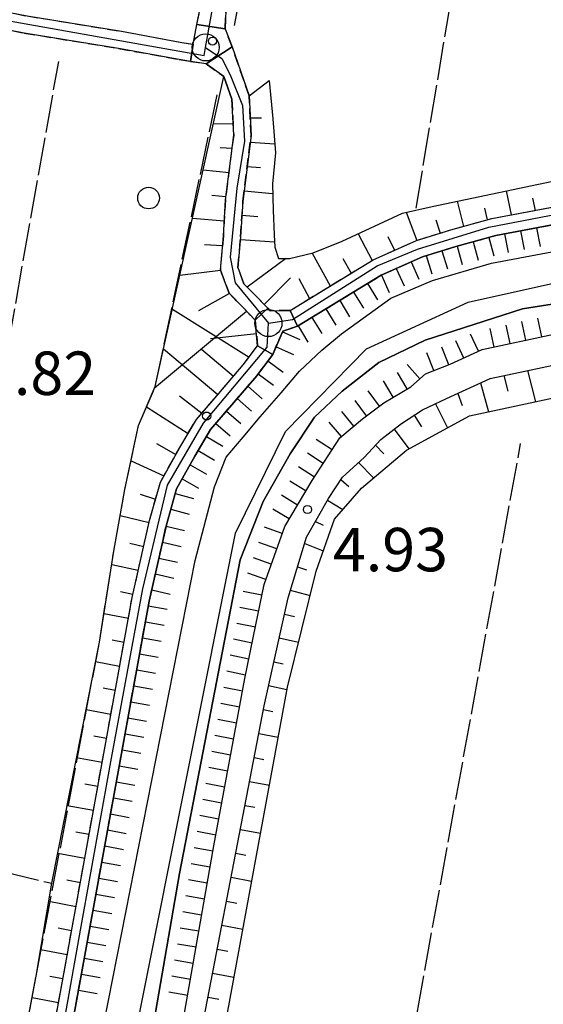
# Model space of a CAD drawing. Extents: x 1740979 to 1745291, y 5034609 to 5037738.
# Drawn here: x 1743611 to 1743708, y 5036727 to 5036908 of the extents above; entities that cross this region are included whole.
import ezdxf

# ---------------------------------------------------------------- set-up
doc = ezdxf.new("R2010")
doc.units = 0
for name, pattern in [('C', [10, 5, 5]), ('L17', [8, 7, -1]), ('L7', [3, 2, -1])]:
    doc.linetypes.add(name, pattern=pattern)
for name, color, linetype in [('11A1', 1, 'C'), ('11B2', 1, 'C'), ('22A1', 1, 'C'), ('22H8', 1, 'C'), ('297', 7, 'CONTINUOUS'), ('298', 7, 'CONTINUOUS'), ('2J10', 2, 'L7'), ('4A1', 3, 'C'), ('4AJ36', 1, 'C'), ('4E5', 2, 'L17'), ('5F6', 1, 'C'), ('6A1', 1, 'C'), ('6B2', 1, 'C'), ('6H8', 2, 'C'), ('A2J10', 1, 'C'), ('A4A1', 1, 'C'), ('I6B2', 7, 'CONTINUOUS'), ('N2H8', 2, 'C')]:
    doc.layers.add(name, color=color, linetype=linetype)

# ---------------------------------------------------------------- blocks, each defined once
blk = doc.blocks.new('11B2')
at = {"layer": '11B2'}
blk.add_circle((0, 0), 0.75, dxfattribs=at)
blk = doc.blocks.new('5F6')
at = {"layer": '5F6'}
blk.add_circle((0, 0), 2, dxfattribs=at)
blk = doc.blocks.new('11A1')
at = {"layer": '11A1'}
blk.add_circle((0, 0), 0.75, dxfattribs=at)
blk = doc.blocks.new('N2H8')
at = {"layer": 'N2H8'}
blk.add_circle((0, -0.00928), 2.5, dxfattribs=at)
blk = doc.blocks.new('22H8')
at = {"layer": '22H8'}
blk.add_line((0, 0), (0, 3.5), dxfattribs=at)

msp = doc.modelspace()

# ---------------------------------------------------------------- linework, layer by layer
at = {"layer": '22A1'}
for p, q in [((1743650.18858, 5036893.34656, 3.2), (1743650.18858, 5036893.34656, 3.2)), ((1743653.56963, 5036889.93685, 3.128), (1743655.63751, 5036889.93807, 2.308)), ((1743646.76594, 5036888.82426, 2.957), (1743650.41483, 5036888.84643, 3.139)), ((1743648.03138, 5036884.46904, 3.009), (1743650.22739, 5036884.33944, 3.122)), ((1743653.58644, 5036885.42106, 3.116), (1743658.1236, 5036885.09848, 1.445)), ((1743653.02736, 5036880.94845, 3.138), (1743655.49259, 5036880.77278, 2.254)), ((1743644.88727, 5036880.31257, 2.836), (1743649.66832, 5036879.86682, 3.145)), ((1743646.51145, 5036875.66627, 2.971), (1743649.10995, 5036875.39827, 3.167)), ((1743652.46799, 5036876.47982, 3.16), (1743657.71055, 5036875.95125, 1.166)), ((1743700.75151, 5036876.4394, 2.339), (1743701.65384, 5036872.01792, 5.69)), ((1743691.74241, 5036874.53606, 2.313), (1743692.89523, 5036869.91668, 5.72)), ((1743705.6146, 5036875.11123, 4.002), (1743706.08154, 5036872.85052, 5.654)), ((1743652.05931, 5036871.99439, 3.193), (1743654.96091, 5036871.75006, 2.057)), ((1743682.2966, 5036872.50478, 2.221), (1743684.26629, 5036867.32871, 5.631)), ((1743696.75505, 5036873.3003, 4.023), (1743697.24769, 5036871.11172, 5.72)), ((1743642.92085, 5036871.40519, 2.71), (1743648.79483, 5036870.9088, 3.205)), ((1743687.80033, 5036871.09915, 3.995), (1743688.56934, 5036868.66146, 5.692)), ((1743673.48707, 5036868.56343, 1.329), (1743676.03281, 5036863.63704, 5.465)), ((1743678.94884, 5036868.02719, 3.672), (1743680.14077, 5036865.49977, 5.553)), ((1743645.17145, 5036866.56304, 3.067), (1743648.46484, 5036866.41722, 3.491)), ((1743651.76843, 5036867.50272, 3.306), (1743658.05571, 5036867.04526, 0.937)), ((1743664.97051, 5036864.99601, 0.979), (1743668.32953, 5036858.94402, 4.861)), ((1743652.9878, 5036858.74836, 3.958), (1743660.10206, 5036863.98202, 0.95)), ((1743670.67285, 5036863.96528, 3.082), (1743672.18178, 5036861.28907, 5.163)), ((1743640.60289, 5036860.90901, 2.561), (1743648.06928, 5036861.86357, 4.16)), ((1743656.14327, 5036855.52537, 4.122), (1743660.97951, 5036860.41615, 2.553)), ((1743662.55645, 5036860.29039, 2.754), (1743664.47858, 5036856.59505, 4.558)), ((1743644.09147, 5036854.38532, 3.187), (1743649.70879, 5036857.53533, 3.951)), ((1743635.95962, 5036840.13574, 2.288), (1743652.90765, 5036854.26844, 4.051)), ((1743639.2198, 5036854.67486, 2.473), (1743653.35864, 5036845.82468, 4.994)), ((1743646.27703, 5036849.2595, 3.317), (1743654.71944, 5036850.15768, 4.252)), ((1743637.60543, 5036847.34931, 2.369), (1743647.5767, 5036838.90852, 5.479)), ((1743644.59856, 5036847.29666, 3.959), (1743650.50211, 5036842.32856, 5.48)), ((1743704.71513, 5036843.34235, 5.304), (1743706.17997, 5036837.59499, 2.801)), ((1743695.99393, 5036841.04936, 5.33), (1743697.48092, 5036835.72988, 2.872)), ((1743700.30394, 5036842.4097, 5.321), (1743701.03581, 5036839.52996, 4.079)), ((1743691.8433, 5036839.14031, 5.33), (1743692.64474, 5036836.91264, 4.116)), ((1743640.5122, 5036838.65496, 3.874), (1743644.64294, 5036835.49287, 5.457)), ((1743687.75451, 5036837.2359, 5.33), (1743689.95917, 5036832.79347, 2.921)), ((1743634.46725, 5036836.6233, 2.552), (1743642.12569, 5036831.75134, 5.465)), ((1743683.80234, 5036835.08696, 5.33), (1743685.11927, 5036832.98008, 4.135)), ((1743680.10049, 5036832.51447, 5.33), (1743682.80701, 5036828.89785, 2.958)), ((1743636.28823, 5036829.86858, 4.142), (1743639.86232, 5036827.86032, 5.48)), ((1743676.66676, 5036829.60199, 5.33), (1743678.19602, 5036828.00842, 4.131)), ((1743631.60483, 5036826.70218, 2.777), (1743637.65761, 5036823.92253, 5.48)), ((1743673.51429, 5036826.38861, 5.33), (1743676.30567, 5036823.54155, 2.894)), ((1743670.26235, 5036823.25806, 5.33), (1743671.76684, 5036821.99561, 4.098)), ((1743633.3029, 5036820.54502, 4.082), (1743636.14279, 5036819.66426, 5.414)), ((1743667.796, 5036819.46618, 5.33), (1743670.6752, 5036817.7379, 2.849)), ((1743629.61403, 5036816.64567, 2.637), (1743634.94756, 5036815.31657, 5.319)), ((1743665.58999, 5036815.5323, 5.33), (1743667.04498, 5036814.8378, 4.085)), ((1743631.37694, 5036811.51231, 3.859), (1743633.9519, 5036810.92864, 5.189)), ((1743663.6142, 5036811.47023, 5.324), (1743667.04733, 5036810.08625, 2.84)), ((1743628.03644, 5036807.5678, 2.484), (1743632.94849, 5036806.53713, 5.059)), ((1743662.28464, 5036807.14859, 5.301), (1743663.96835, 5036806.62765, 4.071)), ((1743660.96959, 5036802.83406, 5.277), (1743664.6058, 5036801.87245, 2.853)), ((1743629.63802, 5036802.60691, 3.711), (1743631.94516, 5036802.14462, 4.929)), ((1743626.60924, 5036798.58442, 2.5), (1743631.11557, 5036797.72198, 4.897)), ((1743659.88638, 5036798.46366, 5.257), (1743661.71429, 5036798.01267, 4.061)), ((1743628.10884, 5036793.71318, 3.695), (1743630.31144, 5036793.29423, 4.881)), ((1743658.91448, 5036794.06648, 5.237), (1743662.48349, 5036793.27935, 2.877)), ((1743625.0635, 5036789.69748, 2.51), (1743629.50669, 5036788.86141, 4.865)), ((1743657.94236, 5036789.67229, 5.217), (1743659.67779, 5036789.30464, 4.053)), ((1743626.4442, 5036784.86047, 3.68), (1743628.70126, 5036784.43757, 4.85)), ((1743656.97024, 5036785.2781, 5.197), (1743660.35354, 5036784.56033, 2.9)), ((1743623.31907, 5036780.86588, 2.51), (1743627.89651, 5036780.00475, 4.834)), ((1743656.0146, 5036780.87812, 5.181), (1743657.77267, 5036780.51618, 4.04)), ((1743624.77129, 5036776.01116, 3.664), (1743627.09138, 5036775.57692, 4.818)), ((1743655.16178, 5036776.45776, 5.19), (1743658.72549, 5036775.74144, 2.897)), ((1743621.57522, 5036772.02631, 2.51), (1743626.28625, 5036771.14909, 4.802)), ((1743654.30888, 5036772.03839, 5.199), (1743656.11519, 5036771.67504, 4.047)), ((1743623.09816, 5036767.16483, 3.648), (1743625.48917, 5036766.72086, 4.787)), ((1743653.45705, 5036767.61809, 5.207), (1743657.09922, 5036766.89862, 2.894)), ((1743619.82979, 5036763.19463, 2.51), (1743624.68474, 5036762.29709, 4.771)), ((1743652.60423, 5036763.19773, 5.216), (1743654.44138, 5036762.83769, 4.055)), ((1743621.41667, 5036758.3229, 3.633), (1743623.87998, 5036757.86427, 4.755)), ((1743651.75938, 5036758.77796, 5.225), (1743655.46491, 5036758.0562, 2.892)), ((1743618.08557, 5036754.36005, 2.51), (1743623.07456, 5036753.44043, 4.74)), ((1743650.90626, 5036754.36158, 5.234), (1743652.77485, 5036753.99687, 4.062)), ((1743619.74353, 5036749.47658, 3.617), (1743622.2695, 5036749.0116, 4.724)), ((1743650.05436, 5036749.94228, 5.242), (1743653.83787, 5036749.21032, 2.889)), ((1743616.43567, 5036745.51145, 2.533), (1743621.46437, 5036744.58377, 4.708)), ((1743649.20153, 5036745.52192, 5.251), (1743651.10969, 5036745.15114, 4.069)), ((1743648.3487, 5036741.10155, 5.26), (1743652.20445, 5036740.35593, 2.886)), ((1743618.17276, 5036740.61585, 3.628), (1743620.66031, 5036740.15502, 4.692)), ((1743614.92922, 5036736.63547, 2.596), (1743619.86316, 5036735.72779, 4.677)), ((1743647.49688, 5036736.68126, 5.268), (1743649.44416, 5036736.3104, 4.077)), ((1743646.65166, 5036732.26648, 5.277), (1743650.57042, 5036731.50952, 2.883)), ((1743616.61862, 5036731.74734, 3.644), (1743619.0581, 5036731.29896, 4.661)), ((1743613.35154, 5036727.77323, 2.616), (1743618.25297, 5036726.87113, 4.645)), ((1743645.79883, 5036727.84611, 5.286), (1743647.7777, 5036727.46859, 4.084))]:
    msp.add_line(p, q, dxfattribs=at)
at = {"layer": '297'}
for points in [[(1743643.76121, 5036907.10198, 3.06), (1743648.96667, 5036906.33195, 3), (1743650.25873, 5036902.98865, 3), (1743645.43598, 5036899.90208, 3.11), (1743642.56782, 5036900.32942, 3.05), (1743643.03637, 5036903.4915, 3.06), (1743643.76121, 5036907.10198, 3.06)], [(1743654.93315, 5036847.91714, 4.28), (1743654.48669, 5036852.63949, 4.22), (1743656.80456, 5036854.84973, 4.179), (1743657.27152, 5036854.37217, 4.22), (1743660.93353, 5036854.43344, 4.28), (1743662.3112, 5036851.52778, 5.48), (1743659.56169, 5036850.56997, 5.48), (1743657.71885, 5036846.29921, 5.45), (1743654.93315, 5036847.91714, 4.28)]]:
    msp.add_polyline3d(points, close=True, dxfattribs=at)
at = {"layer": '298'}
for points in [[(1743679.15177, 5037112.01729, 4.338), (1743679.15177, 5037112.01729, 4.338), (1743687.22471, 5037156.6072, 4.211), (1743694.94081, 5037160.40462, 4.47), (1743683.8034, 5037101.78363, 4.43), (1743665.65277, 5037003.37669, 4.47), (1743651.45523, 5036927.21888, 4.31), (1743649.49247, 5036918.15532, 2.97), (1743649.08714, 5036909.74981, 3), (1743648.96667, 5036906.33195, 3), (1743643.76121, 5036907.10198, 3.06), (1743648.15665, 5036928.89573, 4.55), (1743652.76454, 5036954.44618, 4.55), (1743669.32714, 5037043.91583, 4.63), (1743679.15351, 5037101.9373, 3.15), (1743679.15245, 5037106.97979, 3.744), (1743679.15177, 5037112.01729, 4.338)], [(1743643.03637, 5036903.4915, 3.06), (1743642.56782, 5036900.32942, 3.05), (1743640.46041, 5036900.64217, 3.05), (1743629.27285, 5036902.72387, 2.99), (1743611.88721, 5036905.5455, 3.17), (1743594.91047, 5036908.86706, 3.32), (1743560.64052, 5036914.82058, 3.29), (1743560.97082, 5036916.38473, 3.29), (1743561.29216, 5036917.94821, 3.29), (1743595.48283, 5036912.00882, 3.32), (1743612.43511, 5036908.69245, 3.17), (1743629.82068, 5036905.87182, 2.99), (1743640.9765, 5036903.79877, 3.05), (1743643.03637, 5036903.4915, 3.06)], [(1743645.43598, 5036899.90208, 3.11), (1743650.25873, 5036902.98865, 3), (1743653.36919, 5036893.9846, 3.15), (1743653.73776, 5036886.64287, 3.11), (1743652.22329, 5036874.52192, 3.17), (1743651.80515, 5036867.96379, 3.23), (1743651.31836, 5036862.31015, 4.16), (1743652.41859, 5036859.3326, 3.95), (1743654.52302, 5036857.18232, 3.98), (1743656.80456, 5036854.84973, 4.179), (1743654.48669, 5036852.63949, 4.22), (1743652.24506, 5036854.94799, 3.98), (1743649.66609, 5036857.58328, 3.95), (1743648.06898, 5036861.86756, 4.16), (1743648.62163, 5036868.19605, 3.23), (1743649.03515, 5036874.81601, 3.17), (1743650.52537, 5036886.75163, 3.11), (1743650.18858, 5036893.34656, 3.2), (1743648.68527, 5036897.5165, 3.08), (1743645.43598, 5036899.90208, 3.11)], [(1743660.93353, 5036854.43344, 4.28), (1743676.22068, 5036863.75339, 5.48), (1743684.228, 5036867.31782, 5.63), (1743690.56926, 5036869.27638, 5.72), (1743698.09285, 5036871.34341, 5.72), (1743766.8238, 5036884.31946, 5.15), (1743846.44787, 5036898.5214, 4.844), (1743853.16684, 5036899.72093, 4.818), (1743860.4432, 5036901.01731, 4.79), (1743860.99954, 5036897.8697, 4.79), (1743767.40437, 5036881.16965, 5.15), (1743698.82781, 5036868.2212, 5.72), (1743691.45682, 5036866.20569, 5.72), (1743685.36115, 5036864.31565, 5.63), (1743677.72559, 5036860.91642, 5.48), (1743662.3112, 5036851.52778, 5.48), (1743660.93353, 5036854.43344, 4.28)]]:
    msp.add_polyline3d(points, close=True, dxfattribs=at)
msp.add_polyline3d([(1743613.37485, 5036700.01178, 4.55), (1743631.79779, 5036801.48673, 4.91), (1743635.03071, 5036815.67982, 5.33), (1743637.00777, 5036822.76873, 5.48), (1743640.57454, 5036829.1321, 5.48), (1743643.66338, 5036834.34952, 5.45), (1743647.76401, 5036839.12612, 5.48), (1743652.28175, 5036844.40026, 5.48), (1743654.93315, 5036847.91714, 4.28), (1743654.93315, 5036847.91714, 4.28), (1743657.71885, 5036846.29921, 5.45), (1743654.79087, 5036842.39057, 5.48), (1743650.19934, 5036837.04371, 5.48), (1743646.27856, 5036832.47713, 5.45), (1743643.36543, 5036827.53863, 5.48), (1743639.98215, 5036821.53799, 5.48), (1743638.12876, 5036814.9006, 5.33), (1743634.94817, 5036800.85283, 4.91), (1743616.52171, 5036699.42475, 4.55)], dxfattribs=at)
at = {"layer": '2J10'}
for points in [[(1743643.03644, 5036903.4905, 3.06), (1743643.76121, 5036907.10198, 3.06), (1743648.15665, 5036928.89573, 4.55)], [(1743653.36919, 5036893.9846, 3.15), (1743650.25866, 5036902.98965, 3), (1743648.96667, 5036906.33195, 3), (1743649.08714, 5036909.74981, 3), (1743649.49247, 5036918.15532, 2.97), (1743651.45523, 5036927.21888, 4.31)], [(1743561.29216, 5036917.94821, 3.29), (1743595.48283, 5036912.00882, 3.32), (1743612.43511, 5036908.69245, 3.17), (1743629.82068, 5036905.87182, 2.99), (1743640.9765, 5036903.79877, 3.05), (1743643.03644, 5036903.4905, 3.06)], [(1743616.52171, 5036699.42475, 4.55), (1743634.94817, 5036800.85283, 4.91), (1743638.12876, 5036814.9006, 5.33), (1743639.98215, 5036821.53799, 5.48), (1743643.36543, 5036827.53863, 5.48), (1743646.27856, 5036832.47713, 5.45), (1743650.19934, 5036837.04371, 5.48), (1743654.79087, 5036842.39057, 5.48), (1743657.71885, 5036846.29921, 5.45), (1743659.56161, 5036850.57097, 5.48), (1743662.31113, 5036851.52878, 5.48), (1743677.72566, 5036860.91542, 5.48), (1743685.36115, 5036864.31565, 5.63), (1743691.45689, 5036866.2047, 5.72), (1743698.82781, 5036868.2212, 5.72), (1743767.40437, 5036881.16965, 5.15), (1743860.99954, 5036897.8697, 4.79), (1743866.61495, 5036898.84629, 5.09), (1743961.39416, 5036915.32502, 5.09)], [(1743560.64052, 5036914.82058, 3.29), (1743594.91047, 5036908.86706, 3.32), (1743611.88721, 5036905.5455, 3.17), (1743629.27285, 5036902.72387, 2.99), (1743640.46041, 5036900.64217, 3.05), (1743642.56782, 5036900.32942, 3.05), (1743645.43598, 5036899.90208, 3.11), (1743648.68527, 5036897.5165, 3.08), (1743650.18858, 5036893.34656, 3.2), (1743650.52537, 5036886.75163, 3.11), (1743649.03515, 5036874.81601, 3.17), (1743648.62163, 5036868.19605, 3.23), (1743648.06898, 5036861.86756, 4.16), (1743649.66609, 5036857.58328, 3.95), (1743652.24506, 5036854.94799, 3.98), (1743654.48669, 5036852.63949, 4.22), (1743654.93315, 5036847.91714, 4.28)], [(1743660.93346, 5036854.43444, 5.48), (1743676.22068, 5036863.75339, 5.48), (1743684.228, 5036867.31782, 5.63), (1743690.56926, 5036869.27638, 5.72), (1743698.09285, 5036871.34341, 5.72), (1743766.8238, 5036884.31946, 5.15), (1743846.44787, 5036898.5214, 4.844), (1743853.16684, 5036899.72093, 4.818), (1743860.4432, 5036901.01731, 4.79)], [(1743660.93346, 5036854.43444, 4.28), (1743657.2716, 5036854.37118, 4.22), (1743656.80456, 5036854.84973, 4.179), (1743654.52302, 5036857.18232, 3.98), (1743652.41859, 5036859.3326, 3.95), (1743651.31836, 5036862.31015, 4.16), (1743651.80515, 5036867.96379, 3.23), (1743652.22329, 5036874.52192, 3.17), (1743653.73776, 5036886.64287, 3.11), (1743653.36919, 5036893.9846, 3.15)], [(1743532.02306, 5036479.46845, 4.94), (1743539.46608, 5036487.22588, 4.73), (1743549.24274, 5036498.98086, 4.97), (1743562.01742, 5036514.6467, 4.97), (1743573.68861, 5036529.57914, 5.12), (1743576.62294, 5036533.91247, 5.21), (1743578.27731, 5036537.88731, 5.33), (1743579.91563, 5036541.84892, 5.27), (1743582.83017, 5036548.56565, 5.21), (1743585.2429, 5036554.44254, 5.21), (1743586.64018, 5036560.16527, 5.18), (1743594.56607, 5036601.69624, 5), (1743613.37485, 5036700.01178, 4.55), (1743631.79779, 5036801.48673, 4.91), (1743635.03071, 5036815.67982, 5.33), (1743637.00777, 5036822.76873, 5.48), (1743640.57454, 5036829.1321, 5.48), (1743643.66338, 5036834.34952, 5.45), (1743647.76401, 5036839.12612, 5.48), (1743652.28175, 5036844.40026, 5.48), (1743654.93315, 5036847.91714, 5.45)]]:
    msp.add_polyline3d(points, dxfattribs=at)
at = {"layer": '4A1'}
for points in [[(1743622.65503, 5036702.90318, 2.58), (1743643.44618, 5036808.32916, 2.19), (1743646.9772, 5036821.88865, 2.4), (1743649.16696, 5036827.38081, 2.43), (1743652.24705, 5036831.03907, 2.43), (1743655.41387, 5036834.79809, 2.43), (1743659.25023, 5036839.233, 2.43), (1743662.68205, 5036843.20339, 2.43), (1743666.77795, 5036847.11815, 2.43), (1743670.37841, 5036850.09424, 2.43), (1743679.47637, 5036856.68275, 2.61), (1743687.19368, 5036859.92763, 2.76), (1743698.04868, 5036863.13741, 2.73), (1743717.36531, 5036866.76039, 2.7), (1743737.56278, 5036869.92374, 2.67), (1743762.50675, 5036874.57836, 2.97), (1743812.40795, 5036882.02121, 3.06), (1743861.47524, 5036891.81768, 3.06)], [(1743546.66785, 5036465.52827, 3.3), (1743563.83984, 5036488.18619, 3.48), (1743574.4228, 5036502.99914, 2.94), (1743581.60959, 5036511.24587, 2.94), (1743586.93126, 5036518.45653, 2.94), (1743590.99033, 5036524.52674, 2.94), (1743595.4889, 5036533.51716, 2.94), (1743601.14413, 5036544.21978, 2.94), (1743608.40311, 5036573.30609, 2.88), (1743623.81361, 5036653.887, 3.03), (1743640.55394, 5036750.62579, 2.49), (1743651.71135, 5036808.44586, 2.97), (1743655.98662, 5036819.17467, 2.97), (1743660.96924, 5036827.98168, 2.97), (1743665.41288, 5036834.76967, 3), (1743670.54685, 5036839.5684, 3.03), (1743677.29047, 5036844.83651, 3.03), (1743685.85261, 5036848.9479, 3.03), (1743703.7865, 5036854.71296, 2.79), (1743740.80141, 5036860.5602, 2.76), (1743796.15868, 5036869.23247, 2.76), (1743863.36084, 5036880.44441, 2.7)]]:
    msp.add_polyline3d(points, dxfattribs=at)
at = {"layer": '4AJ36'}
for points in [[(1743622.65503, 5036702.90318, 2.58), (1743643.44618, 5036808.32916, 2.19), (1743646.9772, 5036821.88865, 2.4), (1743649.16696, 5036827.38081, 2.43), (1743652.24705, 5036831.03907, 2.43), (1743655.41387, 5036834.79809, 2.43), (1743659.25023, 5036839.233, 2.43), (1743662.68205, 5036843.20339, 2.43), (1743666.77795, 5036847.11815, 2.43), (1743670.37841, 5036850.09424, 2.43), (1743679.47637, 5036856.68275, 2.61), (1743687.19368, 5036859.92763, 2.76), (1743698.04868, 5036863.13741, 2.73), (1743717.36531, 5036866.76039, 2.7), (1743737.56278, 5036869.92374, 2.67), (1743762.50675, 5036874.57836, 2.97), (1743812.40795, 5036882.02121, 3.06), (1743861.47524, 5036891.81768, 3.06), (1743865.69885, 5036892.76438, 2.93), (1743951.03237, 5036907.93392, 2.84)], [(1743893.09716, 5036886.80937, 2.54), (1743867.48825, 5036881.81918, 2.54), (1743863.36084, 5036880.44441, 2.7), (1743796.15868, 5036869.23247, 2.76), (1743740.80141, 5036860.5602, 2.76), (1743703.7865, 5036854.71296, 2.79), (1743685.85261, 5036848.9479, 3.03), (1743677.29047, 5036844.83651, 3.03), (1743670.54685, 5036839.5684, 3.03), (1743665.41288, 5036834.76967, 3), (1743660.96924, 5036827.98168, 2.97), (1743655.98662, 5036819.17467, 2.97), (1743651.71135, 5036808.44586, 2.97), (1743640.55394, 5036750.62579, 2.49), (1743623.81361, 5036653.887, 3.03)]]:
    msp.add_polyline3d(points, dxfattribs=at)
at = {"layer": '4E5'}
for p, q in [((1743593.53723, 5036761.1781, 2.45), (1743618.26668, 5036900.27502, 2.66)), ((1743641.39362, 5036488.79211, 2.24), (1743703.41912, 5036829.88282, 2.12))]:
    msp.add_line(p, q, dxfattribs=at)
for points in [[(1743684.15885, 5036873.27087, 3.91), (1743717.84705, 5037074.02326, 3.95), (1743741.20301, 5037217.23799, 3.95)], [(1743650.64757, 5036906.90797, 4.39), (1743660.1013, 5036955.76613, 4.39), (1743671.32756, 5037018.01418, 4.39), (1743690.14446, 5037120.09042, 4.31), (1743700.12514, 5037170.59068, 4.27), (1743707.26169, 5037205.92402, 4.27)], [(1743530.66937, 5036483.32765, 2.69), (1743534.48813, 5036489.25854, 2.75), (1743539.73302, 5036495.39035, 2.69), (1743545.14427, 5036501.51054, 2.69), (1743559.65716, 5036518.66229, 2.66), (1743565.06069, 5036525.91818, 2.66), (1743568.73901, 5036530.80358, 2.69), (1743573.11993, 5036537.59889, 2.69), (1743577.41784, 5036546.33561, 2.69), (1743580.57135, 5036552.78038, 2.69), (1743582.3631, 5036561.08698, 2.6), (1743587.7678, 5036591.49984, 2.51), (1743600.8842, 5036661.68062, 2.39), (1743614.10432, 5036731.74784, 2.63), (1743625.76773, 5036793.27533, 2.51), (1743628.43264, 5036810.03447, 2.48), (1743630.46361, 5036821.41781, 2.75), (1743632.9999, 5036833.19196, 2.81), (1743636.06683, 5036840.37843, 2.27), (1743647.6371, 5036894.7694, 1.97)], [(1743435.38475, 5036791.36131, 2.535), (1743537.75289, 5036767.9667, 2.33), (1743616.9946, 5036748.83272, 2.51)]]:
    msp.add_polyline3d(points, dxfattribs=at)
at = {"layer": '6A1'}
for points in [[(1743653.36919, 5036893.9846, 3.15), (1743653.73776, 5036886.64287, 3.11), (1743652.22329, 5036874.52192, 3.17), (1743651.80515, 5036867.96379, 3.23), (1743651.31836, 5036862.31015, 4.16), (1743652.41859, 5036859.3326, 3.95), (1743654.52302, 5036857.18232, 3.98), (1743656.80456, 5036854.84973, 4.179), (1743657.2716, 5036854.37118, 4.22), (1743660.93346, 5036854.43444, 4.28), (1743676.22068, 5036863.75339, 5.48), (1743684.228, 5036867.31782, 5.63), (1743690.56926, 5036869.27638, 5.72), (1743698.09285, 5036871.34341, 5.72), (1743766.8238, 5036884.31946, 5.15), (1743846.44787, 5036898.5214, 4.844), (1743853.16684, 5036899.72093, 4.818), (1743860.4432, 5036901.01731, 4.79), (1743864.38973, 5036904.81059, 3.91)], [(1743613.37485, 5036700.01178, 4.55), (1743631.79779, 5036801.48673, 4.91), (1743635.03071, 5036815.67982, 5.33), (1743637.00777, 5036822.76873, 5.48), (1743640.57454, 5036829.1321, 5.48), (1743643.66338, 5036834.34952, 5.45), (1743647.76401, 5036839.12612, 5.48), (1743652.28175, 5036844.40026, 5.48), (1743654.93315, 5036847.91714, 4.28), (1743654.48669, 5036852.63949, 4.22), (1743652.24506, 5036854.94799, 3.98), (1743649.66609, 5036857.58328, 3.95), (1743648.06898, 5036861.86756, 4.16), (1743648.62163, 5036868.19605, 3.23), (1743649.03515, 5036874.81601, 3.17), (1743650.52537, 5036886.75163, 3.11), (1743650.18858, 5036893.34656, 3.2)], [(1743555.74841, 5036459.77077, 5), (1743570.72536, 5036479.51461, 4.94), (1743585.27585, 5036498.25575, 5.18), (1743593.71286, 5036510.32976, 5.21), (1743601.28699, 5036522.61003, 5.45), (1743608.47636, 5036537.12506, 5.24), (1743609.62134, 5036544.85376, 5.45), (1743613.41195, 5036559.12665, 5.48), (1743626.18704, 5036622.98273, 5.45), (1743641.46935, 5036705.38437, 5.33), (1743656.13862, 5036781.52625, 5.18), (1743660.54108, 5036801.44309, 5.27), (1743663.96682, 5036812.62887, 5.33), (1743667.97608, 5036819.78052, 5.33), (1743670.56508, 5036823.71596, 5.33), (1743674.55694, 5036827.33209, 5.33), (1743677.6615, 5036830.66323, 5.33), (1743681.48701, 5036833.5669, 5.33), (1743685.34795, 5036836.10416, 5.33), (1743689.73009, 5036838.1629, 5.33), (1743697.78943, 5036841.87664, 5.33), (1743770.44699, 5036857.24941, 5.06), (1743845.62076, 5036869.98221, 4.19), (1743847.79352, 5036868.58119, 4.19)]]:
    msp.add_polyline3d(points, dxfattribs=at)
at = {"layer": '6B2'}
for points in [[(1743653.36919, 5036893.9846, 3.15), (1743657.07742, 5036896.78021, 1.46), (1743657.73175, 5036889.70758, 1.49), (1743658.25835, 5036883.49791, 1.43), (1743657.66229, 5036877.74985, 1.31), (1743657.7978, 5036872.89393, 0.92), (1743658.01021, 5036868.37772, 0.92), (1743658.09058, 5036866.05601, 0.95), (1743658.77896, 5036863.97232, 0.95), (1743660.81496, 5036863.98419, 0.95), (1743665.15469, 5036865.04087, 0.98), (1743670.54215, 5036867.18784, 1.01), (1743681.63334, 5036872.3619, 2.21), (1743687.08358, 5036873.54878, 2.3), (1743718.98534, 5036880.29933, 2.39), (1743765.90527, 5036889.89608, 3.29), (1743804.83799, 5036895.24391, 2.24), (1743830.15042, 5036900.41652, 2.06), (1743850.32632, 5036904.2843, 2.09), (1743857.04804, 5036906.60026, 2.12), (1743863.27196, 5036909.28316, 2.15), (1743866.23066, 5036909.12033, 2.09), (1743864.38973, 5036904.81059, 3.91)], [(1743532.02306, 5036479.46845, 4.94), (1743530.66937, 5036483.32765, 2.69), (1743534.48813, 5036489.25854, 2.75), (1743539.73302, 5036495.39035, 2.69), (1743545.14427, 5036501.51054, 2.69), (1743559.65716, 5036518.66229, 2.66), (1743565.06069, 5036525.91818, 2.66), (1743568.73901, 5036530.80358, 2.69), (1743573.11993, 5036537.59889, 2.69), (1743577.41784, 5036546.33561, 2.69), (1743580.57135, 5036552.78038, 2.69), (1743582.3631, 5036561.08698, 2.6), (1743587.7678, 5036591.49984, 2.51), (1743600.8842, 5036661.68062, 2.39), (1743614.10432, 5036731.74784, 2.63), (1743616.9946, 5036748.83272, 2.51), (1743625.76773, 5036793.27533, 2.51), (1743628.43264, 5036810.03447, 2.48), (1743630.46361, 5036821.41781, 2.75), (1743632.9999, 5036833.19196, 2.81), (1743636.06683, 5036840.37843, 2.27), (1743648.68527, 5036897.5165, 3.08), (1743650.18858, 5036893.34656, 3.2)], [(1743642.72388, 5036688.91836, 2.87), (1743660.42618, 5036784.95689, 2.9), (1743665.72018, 5036806.36252, 2.84), (1743669.13888, 5036815.96621, 2.84), (1743674.07264, 5036821.65858, 2.87), (1743682.39378, 5036828.67038, 2.96), (1743693.97953, 5036834.98261, 2.9), (1743719.82955, 5036840.51633, 2.69), (1743805.16568, 5036857.33877, 2.36), (1743838.78178, 5036864.2055, 2.72), (1743841.73918, 5036864.04659, 2.72), (1743843.0838, 5036862.52145, 2.72), (1743847.79352, 5036868.58119, 4.19)]]:
    msp.add_polyline3d(points, dxfattribs=at)
at = {"layer": '6H8'}
for points in [[(1743659.56169, 5036850.56997, 5.48), (1743662.31113, 5036851.52878, 5.48), (1743677.72559, 5036860.91642, 5.48), (1743685.36115, 5036864.31565, 5.63), (1743691.45682, 5036866.20569, 5.72), (1743698.82781, 5036868.2212, 5.72), (1743767.40437, 5036881.16965, 5.15), (1743860.99954, 5036897.8697, 4.79), (1743866.61495, 5036898.84629, 4.801), (1743961.39416, 5036915.32502, 4.989), (1743978.48831, 5036918.29239, 5.023), (1744012.06477, 5036924.12119, 5.09)], [(1743640.07351, 5036716.82031, 4.268), (1743646.84533, 5036755.75878, 3.994), (1743652.56147, 5036786.60616, 4.07), (1743654.61157, 5036796.48659, 4.162), (1743656.12536, 5036803.90992, 4.166), (1743659.9349, 5036814.57682, 4.258), (1743665.0121, 5036823.05795, 4.358), (1743670.08845, 5036830.92023, 4.198), (1743674.24652, 5036834.41942, 4.301), (1743678.19379, 5036837.37131, 4.322), (1743683.2032, 5036840.36252, 4.365), (1743685.85612, 5036842.71917, 4.167), (1743690.41601, 5036844.50638, 4.227), (1743696.35677, 5036847.20721, 4.043), (1743709.55665, 5036850.06684, 3.97), (1743725.64234, 5036852.46433, 4.151), (1743744.44623, 5036855.40711, 4.705), (1743765.56853, 5036858.3538, 5.304), (1743765.81667, 5036858.38841, 5.306), (1743770.00429, 5036858.97138, 5.086), (1743818.94243, 5036867.98694, 3.836), (1743864.25774, 5036875.15701, 2.835)], [(1743638.12876, 5036814.9006, 5.33), (1743639.98215, 5036821.53799, 5.48), (1743643.36543, 5036827.53863, 5.48), (1743646.27856, 5036832.47713, 5.45), (1743650.19934, 5036837.04371, 5.48), (1743654.79087, 5036842.39057, 5.48), (1743657.71885, 5036846.29921, 5.45), (1743659.56161, 5036850.57097, 5.48)], [(1743534.35171, 5036477.25672, 4.61), (1743541.85872, 5036485.09715, 4.73), (1743551.71534, 5036496.93634, 4.97), (1743564.51773, 5036512.64737, 4.97), (1743576.28204, 5036527.68907, 5.12), (1743579.46376, 5036532.38891, 5.21), (1743581.21326, 5036536.6607, 5.33), (1743582.86156, 5036540.59598, 5.27), (1743585.77551, 5036547.3207, 5.21), (1743588.29386, 5036553.44818, 5.21), (1743589.75434, 5036559.49255, 5.18), (1743597.70585, 5036601.09665, 5), (1743616.52171, 5036699.42475, 4.55), (1743634.94817, 5036800.85283, 4.91), (1743638.12876, 5036814.9006, 5.33)]]:
    msp.add_polyline3d(points, dxfattribs=at)
at = {"layer": 'A2J10', "flags": 128}
for points in [[(1743645.35922, 5036902.91305), (1743653.83261, 5036949.79339), (1743676.57693, 5037071.12511), (1743682.85428, 5037107.76914), (1743690.78953, 5037154.09278)], [(1743562.45846, 5036916.17908), (1743645.09658, 5036901.39608), (1743645.35922, 5036902.91305)], [(1743645.35922, 5036902.91305), (1743648.37289, 5036900.86187), (1743649.9082, 5036897.81958), (1743652.17794, 5036892.1986), (1743652.49936, 5036885.59449), (1743651.11498, 5036876.97736), (1743649.87394, 5036864.23099), (1743650.79853, 5036859.52534), (1743656.93189, 5036852.10128)], [(1743656.93189, 5036852.10128), (1743661.3807, 5036852.75895), (1743676.96972, 5036862.64204), (1743684.38489, 5036865.74297), (1743697.57575, 5036869.7693), (1743749.6912, 5036879.77467), (1743803.69995, 5036889.28682), (1743862.3924, 5036899.77608)], [(1743529.63438, 5036474.11488), (1743544.96157, 5036491.58927), (1743563.23576, 5036513.65669), (1743577.83185, 5036532.52561), (1743579.01685, 5036536.05818), (1743587.23579, 5036554.70892), (1743591.11717, 5036575.21057), (1743597.47622, 5036608.98129), (1743603.87352, 5036642.34771), (1743610.08501, 5036675.38232), (1743616.61456, 5036708.44172), (1743622.3159, 5036740.22468), (1743628.02371, 5036771.92088), (1743633.76952, 5036803.09542), (1743638.33509, 5036822.19907), (1743644.94405, 5036833.66605), (1743656.67044, 5036847.63188), (1743656.93189, 5036852.10128)]]:
    msp.add_lwpolyline(points, dxfattribs=at)
at = {"layer": 'A4A1', "flags": 128}
msp.add_lwpolyline([(1742360.00191, 5036536.84113), (1742382.72432, 5036531.16728), (1742414.14, 5036523.14294), (1742439.89361, 5036513.61404), (1742458.01485, 5036504.09099), (1742471.37405, 5036493.92899), (1742492.98895, 5036475.50687), (1742560.21377, 5036416.52226), (1742580.88737, 5036400.01241), (1742598.68579, 5036393.34446), (1742620.30596, 5036389.84461), (1742639.38379, 5036389.84525), (1742652.73329, 5036392.07012), (1742666.40938, 5036397.46446), (1742691.52285, 5036415.56525), (1742717.50839, 5036436.55539), (1742730.86263, 5036442.27067), (1742753.1194, 5036446.71315), (1742805.89227, 5036451.47415), (1742839.90687, 5036459.09557), (1742868.20809, 5036468.2985), (1742903.09249, 5036483.6671), (1742912.94653, 5036486.20624), (1742925.0284, 5036486.20519), (1742954.27919, 5036482.71137), (1742993.06499, 5036480.48423), (1743050.28699, 5036477.62606), (1743112.26465, 5036477.59868), (1743144.37475, 5036474.73488), (1743186.97065, 5036469.02079), (1743249.02811, 5036460.59211), (1743278.22086, 5036456.62858), (1743433.31755, 5036433.98876), (1743442.05254, 5036432.85184), (1743489.8104, 5036426.62915), (1743508.25072, 5036432.34071), (1743522.23664, 5036441.86814), (1743534.63644, 5036456.47194), (1743538.76032, 5036461.78279), (1743541.30429, 5036465.05995), (1743559.75476, 5036488.86052), (1743585.01494, 5036519.03028), (1743595.18761, 5036537.13013), (1743599.95563, 5036551.42196), (1743613.61934, 5036613.97653), (1743633.3378, 5036725.68763), (1743650.85601, 5036813.39236), (1743660.07162, 5036832.12572), (1743675.01725, 5036847.3663), (1743693.77622, 5036855.93799), (1743716.6664, 5036861.01969), (1743768.16192, 5036869.45829), (1743768.43377, 5036869.49768), (1743798.04757, 5036874.34912), (1743863.99319, 5036886.3376), (1743868.22893, 5036887.10871), (1743929.95389, 5036898.32623), (1744017.54349, 5036914.24017), (1744021.64721, 5036915.94514), (1744034.31554, 5036921.20609)], dxfattribs=at)
at = {"layer": 'I6B2'}
for points in [[(1743653.36919, 5036893.9846, 3.15), (1743657.07742, 5036896.78021, 1.46), (1743657.73175, 5036889.70758, 1.49), (1743658.25835, 5036883.49791, 1.43), (1743657.66229, 5036877.74985, 1.31), (1743657.7978, 5036872.89393, 0.92), (1743658.01021, 5036868.37772, 0.92), (1743658.09058, 5036866.05601, 0.95), (1743658.77896, 5036863.97232, 0.95), (1743660.81496, 5036863.98419, 0.95), (1743665.15469, 5036865.04087, 0.98), (1743670.54215, 5036867.18784, 1.01), (1743681.63334, 5036872.3619, 2.21), (1743687.08358, 5036873.54878, 2.3), (1743718.98534, 5036880.29933, 2.39), (1743765.90527, 5036889.89608, 3.29), (1743804.83799, 5036895.24391, 2.24), (1743830.15042, 5036900.41652, 2.06), (1743850.32632, 5036904.2843, 2.09), (1743857.04804, 5036906.60026, 2.12), (1743863.27196, 5036909.28316, 2.15), (1743866.23066, 5036909.12033, 2.09), (1743864.38973, 5036904.81059, 3.91)], [(1743532.02306, 5036479.46845, 4.94), (1743530.66937, 5036483.32765, 2.69), (1743534.48813, 5036489.25854, 2.75), (1743539.73302, 5036495.39035, 2.69), (1743545.14427, 5036501.51054, 2.69), (1743559.65716, 5036518.66229, 2.66), (1743565.06069, 5036525.91818, 2.66), (1743568.73901, 5036530.80358, 2.69), (1743573.11993, 5036537.59889, 2.69), (1743577.41784, 5036546.33561, 2.69), (1743580.57135, 5036552.78038, 2.69), (1743582.3631, 5036561.08698, 2.6), (1743587.7678, 5036591.49984, 2.51), (1743600.8842, 5036661.68062, 2.39), (1743614.10432, 5036731.74784, 2.63), (1743616.9946, 5036748.83272, 2.51), (1743625.76773, 5036793.27533, 2.51), (1743628.43264, 5036810.03447, 2.48), (1743630.46361, 5036821.41781, 2.75), (1743632.9999, 5036833.19196, 2.81), (1743636.06683, 5036840.37843, 2.27), (1743648.68527, 5036897.5165, 3.08), (1743650.18858, 5036893.34656, 3.2)], [(1743642.72388, 5036688.91836, 2.87), (1743660.42618, 5036784.95689, 2.9), (1743665.72018, 5036806.36252, 2.84), (1743669.13888, 5036815.96621, 2.84), (1743674.07264, 5036821.65858, 2.87), (1743682.39378, 5036828.67038, 2.96), (1743693.97953, 5036834.98261, 2.9), (1743719.82955, 5036840.51633, 2.69), (1743805.16568, 5036857.33877, 2.36), (1743838.78178, 5036864.2055, 2.72), (1743841.73918, 5036864.04659, 2.72), (1743843.0838, 5036862.52145, 2.72), (1743847.79352, 5036868.58119, 4.19)]]:
    msp.add_polyline3d(points, dxfattribs=at)

# ---------------------------------------------------------------- block references
at = {"layer": '11A1'}
for p in [(1743645.55312, 5036834.94918, 4.82), (1743664.13229, 5036817.73797, 4.93)]:
    msp.add_blockref('11A1', p, dxfattribs=at)
at = {"layer": '11B2'}
msp.add_blockref('11B2', (1743646.62927, 5036904.06108, 3.01), dxfattribs=at)
at = {"layer": '22H8'}
for p, rotation in [((1743700.46251, 5036868.53, 5.706), 190.697), ((1743703.41053, 5036869.08645, 5.682), 190.697), ((1743706.35847, 5036869.6439, 5.657), 190.697), ((1743691.74969, 5036866.28577, 5.72), 195.297), ((1743694.64406, 5036867.0769, 5.72), 195.297), ((1743697.53835, 5036867.86902, 5.72), 195.297), ((1743686.01595, 5036864.51807, 5.64), 197.227), ((1743688.88191, 5036865.40737, 5.682), 197.227), ((1743683.24625, 5036863.37422, 5.588), 203.997), ((1743677.76444, 5036860.93336, 5.481), 203.997), ((1743680.50538, 5036862.15329, 5.535), 203.997), ((1743675.19905, 5036859.37756, 5.48), 211.337), ((1743672.63702, 5036857.81699, 5.48), 211.337), ((1743670.074, 5036856.25635, 5.48), 211.337), ((1743667.51198, 5036854.69578, 5.48), 211.337), ((1743664.94896, 5036853.13513, 5.48), 211.337), ((1743701.46895, 5036848.31464, 4.015), 12.227), ((1743704.40103, 5036848.95013, 3.999), 12.227), ((1743707.33311, 5036849.58563, 3.982), 12.227), ((1743659.51713, 5036850.46836, 5.479), 246.657), ((1743662.38693, 5036851.57457, 5.48), 211.337), ((1743695.65547, 5036846.88899, 4.065), 24.447), ((1743698.53587, 5036847.67908, 4.031), 12.227), ((1743692.92422, 5036845.64672, 4.149), 24.447), ((1743658.32912, 5036847.71381, 5.46), 246.657), ((1743687.39456, 5036843.32264, 4.187), 21.397), ((1743690.18801, 5036844.41712, 4.224), 21.397), ((1743656.84347, 5036845.13055, 5.459), 233.167), ((1743684.84793, 5036841.8244, 4.242), 41.62699999999999), ((1743655.04433, 5036842.72945, 5.477), 233.167), ((1743682.51682, 5036839.95215, 4.359), 30.837), ((1743679.94103, 5036838.41462, 4.337), 30.837), ((1743653.1118, 5036840.43571, 5.48), 229.347), ((1743677.42068, 5036836.79298, 4.318), 36.787), ((1743651.15691, 5036838.15935, 5.48), 229.347), ((1743675.0177, 5036834.9966, 4.305), 36.787), ((1743649.20302, 5036835.88306, 5.472), 229.357), ((1743672.68786, 5036833.10739, 4.262), 40.097), ((1743647.24813, 5036833.6067, 5.457), 229.357), ((1743670.39228, 5036831.17562, 4.206), 40.097), ((1743645.51044, 5036831.17509, 5.458), 239.457), ((1743668.67651, 5036828.73261, 4.243), 57.14700000000001), ((1743643.98575, 5036828.59092, 5.474), 239.457), ((1743667.04878, 5036826.21195, 4.294), 57.14700000000001), ((1743642.49147, 5036825.98897, 5.48), 240.587), ((1743665.42106, 5036823.69128, 4.345), 57.14700000000001), ((1743641.0181, 5036823.37555, 5.48), 240.587), ((1743663.85844, 5036821.13135, 4.335), 59.097), ((1743639.74246, 5036820.67963, 5.461), 254.397), ((1743662.31697, 5036818.55696, 4.305), 59.097), ((1743638.93561, 5036817.79012, 5.395), 254.397), ((1743660.7765, 5036815.98265, 4.275), 59.097), ((1743638.06775, 5036814.63027, 5.322), 257.247), ((1743659.47625, 5036813.29392, 4.247), 70.347), ((1743637.40503, 5036811.7044, 5.234), 257.247), ((1743658.46703, 5036810.46849, 4.223), 70.347), ((1743636.7423, 5036808.77852, 5.147), 257.247), ((1743657.45882, 5036807.64314, 4.198), 70.347), ((1743636.07966, 5036805.85165, 5.059), 257.247), ((1743656.4496, 5036804.81772, 4.174), 70.347), ((1743635.41693, 5036802.92578, 4.972), 257.247), ((1743655.71797, 5036801.91478, 4.165), 78.477), ((1743634.79193, 5036799.9917, 4.907), 259.7069999999999), ((1743655.1195, 5036798.97465, 4.163), 78.477), ((1743634.25549, 5036797.04017, 4.896), 259.7069999999999), ((1743654.51796, 5036796.0353, 4.158), 78.277), ((1743633.71912, 5036794.08764, 4.886), 259.7069999999999), ((1743653.90829, 5036793.09735, 4.13), 78.277), ((1743633.18267, 5036791.13611, 4.876), 259.7069999999999), ((1743653.29862, 5036790.1594, 4.103), 78.277), ((1743632.6463, 5036788.18358, 4.865), 259.7069999999999), ((1743652.68895, 5036787.22144, 4.076), 78.277), ((1743632.10986, 5036785.23205, 4.855), 259.7069999999999), ((1743652.12912, 5036784.27418, 4.064), 79.497), ((1743631.57349, 5036782.27952, 4.844), 259.7069999999999), ((1743651.58255, 5036781.3239, 4.057), 79.497), ((1743631.03804, 5036779.32807, 4.834), 259.7069999999999), ((1743651.03591, 5036778.37462, 4.05), 79.497), ((1743630.50167, 5036776.37554, 4.823), 259.7069999999999), ((1743650.48934, 5036775.42433, 4.042), 79.497), ((1743629.96523, 5036773.42401, 4.813), 259.7069999999999), ((1743649.94278, 5036772.47405, 4.035), 79.497), ((1743629.42878, 5036770.47248, 4.802), 259.7069999999999), ((1743649.39621, 5036769.52377, 4.028), 79.497), ((1743628.89241, 5036767.51995, 4.792), 259.7069999999999), ((1743648.84964, 5036766.57349, 4.021), 79.497), ((1743628.35597, 5036764.56842, 4.781), 259.7069999999999), ((1743648.303, 5036763.6242, 4.013), 79.497), ((1743627.81959, 5036761.6159, 4.771), 259.7069999999999), ((1743647.75643, 5036760.67392, 4.006), 79.497), ((1743627.28315, 5036758.66437, 4.76), 259.7069999999999), ((1743647.20986, 5036757.72364, 3.999), 79.497), ((1743626.74678, 5036755.71184, 4.75), 259.7069999999999), ((1743646.67349, 5036754.77111, 4.001), 80.137), ((1743626.21133, 5036752.76039, 4.739), 259.7069999999999), ((1743646.15943, 5036751.81524, 4.022), 80.137), ((1743625.67496, 5036749.80786, 4.729), 259.7069999999999), ((1743645.64537, 5036748.85937, 4.043), 80.137), ((1743625.13851, 5036746.85633, 4.718), 259.7069999999999), ((1743645.13132, 5036745.90349, 4.063), 80.137), ((1743624.60214, 5036743.9038, 4.708), 259.7069999999999), ((1743644.61726, 5036742.94762, 4.084), 80.137), ((1743624.06569, 5036740.95227, 4.697), 259.7069999999999), ((1743644.1032, 5036739.99175, 4.105), 80.137), ((1743623.52932, 5036737.99975, 4.687), 259.7069999999999), ((1743643.58914, 5036737.03587, 4.126), 80.137), ((1743622.99288, 5036735.04822, 4.676), 259.7069999999999), ((1743643.07509, 5036734.08, 4.147), 80.137), ((1743622.4565, 5036732.09569, 4.666), 259.7069999999999), ((1743642.56103, 5036731.12413, 4.167), 80.137), ((1743621.92106, 5036729.14424, 4.655), 259.7069999999999), ((1743642.04697, 5036728.16826, 4.188), 80.137)]:
    msp.add_blockref('22H8', p, dxfattribs=dict(at, rotation=rotation))
at = {"layer": '5F6'}
msp.add_blockref('5F6', (1743634.84616, 5036875.13781, 3.82), dxfattribs=at)
at = {"layer": 'N2H8'}
for p in [(1743645.35922, 5036902.91305), (1743656.93189, 5036852.10128)]:
    msp.add_blockref('N2H8', p, dxfattribs=at)

# ---------------------------------------------------------------- texts
at = {"layer": '11A1'}
for s, p in [('4.82                                   ', (1743603.96324, 5036838.84793)), ('4.93                                   ', (1743668.82454, 5036806.34397))]:
    msp.add_text(s, height=8, dxfattribs=at).set_placement(p)

doc.saveas('drawing.dxf')
